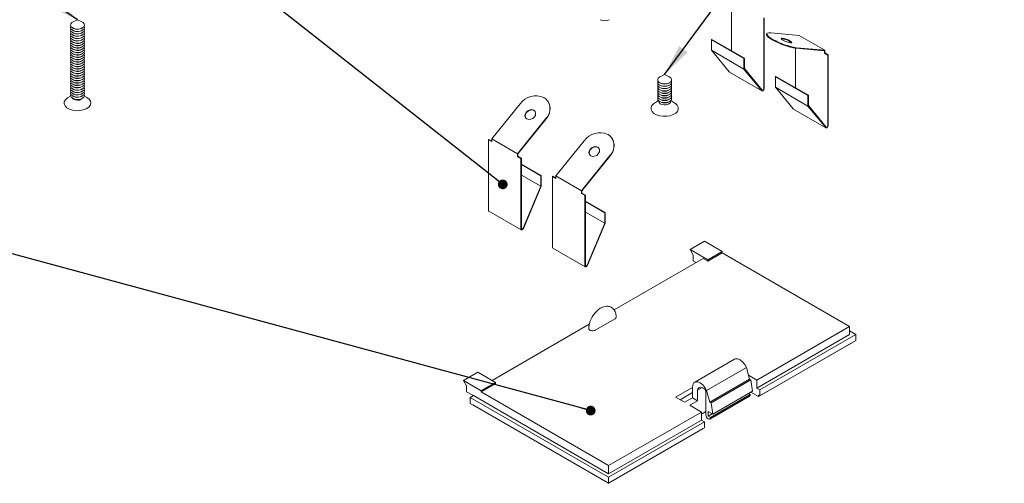
# Model space of a CAD drawing. Units: millimetres. Extents: x 0 to 841, y 0 to 594.
# Drawn here: x 575 to 678, y 132 to 181 of the extents above; entities that cross this region are included whole.
import ezdxf

# ---------------------------------------------------------------- set-up
doc = ezdxf.new("R2010")
doc.units = ezdxf.units.MM
doc.dimstyles.new('SLDDIMSTYLE7', dxfattribs={"dimtxt": 0, "dimasz": 1.016, "dimexe": 0, "dimexo": 0.0625, "dimgap": 0, "dimtad": 0, "dimtih": 1, "dimtoh": 1, "dimdec": 0, "dimrnd": 1e-09, "dimzin": 0, "dimdsep": 46, "dimtxsty": 'Standard', "dimblk1": 'DOT', "dimblk2": 'DOT', "dimsah": 1, "dimcen": 0.09, "dimadec": 0, "dimazin": 0, "dimtfac": 1.016, "dimtdec": 0, "dimtofl": 0, "dimtmove": 0, "dimatfit": 3, "dimldrblk": 'DOT', "dimfxl": 1, "dimfrac": 2, "dimtolj": 1, "dimtzin": 0, "dimarcsym": 0})
doc.dimstyles.new('SLDDIMSTYLE8', dxfattribs={"dimtxt": 0, "dimasz": 3.302, "dimexe": 0, "dimexo": 0.0625, "dimgap": 0, "dimtad": 0, "dimtih": 1, "dimtoh": 1, "dimdec": 0, "dimrnd": 1e-09, "dimzin": 0, "dimdsep": 46, "dimtxsty": 'Standard', "dimsah": 1, "dimcen": 0.09, "dimadec": 0, "dimazin": 0, "dimtfac": 3.302, "dimtdec": 0, "dimtofl": 0, "dimtmove": 0, "dimatfit": 3, "dimfxl": 1, "dimfrac": 2, "dimtolj": 1, "dimtzin": 0, "dimarcsym": 0})

# ---------------------------------------------------------------- blocks, each defined once
blk = doc.blocks.new('_DOT')
at = {"color": 0, "linetype": 'ByBlock', "lineweight": -2}
blk.add_line((-0.5, 0), (-1, 0), dxfattribs=at)
at = {"color": 0, "linetype": 'ByBlock', "const_width": 0.5}
blk.add_lwpolyline([(-0.25, 0, 1), (0.25, 0, 1)], format="xyb", close=True, dxfattribs=at)

msp = doc.modelspace()

# ---------------------------------------------------------------- linework, layer by layer
at = {"color": 7, "linetype": 'Continuous', "lineweight": 15}
for p, q in [((649.2586, 177.6883), (649.2586, 181.8137)), ((580.8578, 180.9248), (580.3968, 180.7097)), ((581.3188, 180.7097), (580.8578, 180.9248)), ((652.6527, 173.7144), (652.6527, 181.0947)), ((652.6998, 173.7416), (652.6998, 181.1219)), ((580.3391, 180.0812), (580.4334, 180.0267)), ((580.3391, 179.8358), (580.4334, 179.7813)), ((580.3391, 179.5904), (580.4334, 179.5359)), ((580.3391, 179.345), (580.4334, 179.2905)), ((581.2821, 180.0267), (581.3764, 180.0812)), ((581.2821, 179.7813), (581.3764, 179.8358)), ((581.2821, 179.5359), (581.3764, 179.5904)), ((581.2821, 179.2905), (581.3764, 179.345)), ((652.9699, 179.4632), (652.9463, 179.4024)), ((653.3902, 179.55), (656.3532, 179.285)), ((656.3532, 179.285), (659.0402, 177.7339)), ((580.3391, 179.0996), (580.4334, 179.0451)), ((580.3391, 178.8542), (580.4334, 178.7997)), ((580.3391, 178.6088), (580.4334, 178.5543)), ((580.3391, 178.3634), (580.4334, 178.3089)), ((581.2821, 179.0451), (581.3764, 179.0996)), ((581.2821, 178.7997), (581.3764, 178.8542)), ((581.2821, 178.5543), (581.3764, 178.6088)), ((581.2821, 178.3089), (581.3764, 178.3634)), ((647.1844, 178.8313), (647.2315, 178.8585)), ((647.1844, 178.8313), (650.5785, 176.8719)), ((647.1844, 178.8313), (647.1844, 177.7265)), ((647.2315, 178.8585), (650.6256, 176.8991)), ((653.5435, 178.8294), (653.5907, 178.8022)), ((653.5671, 178.8902), (653.6142, 178.863)), ((580.3391, 178.118), (580.4334, 178.0635)), ((580.3391, 177.8726), (580.4334, 177.8181)), ((580.3391, 177.6272), (580.4334, 177.5727)), ((580.3391, 177.3818), (580.4334, 177.3273)), ((581.2821, 178.0635), (581.3764, 178.118)), ((581.2821, 177.8181), (581.3764, 177.8726)), ((581.2821, 177.5727), (581.3764, 177.6272)), ((581.2821, 177.3273), (581.3764, 177.3818)), ((647.1844, 177.7265), (650.5785, 175.7672)), ((647.1844, 177.7265), (649.0454, 175.4623)), ((655.9525, 173.824), (655.9525, 177.9494)), ((658.9931, 177.6752), (656.0537, 177.938)), ((659.0402, 177.7339), (656.0773, 177.9988)), ((658.9931, 177.4345), (658.9931, 177.6752)), ((658.9931, 177.4345), (659.0402, 177.4617)), ((659.3466, 177.2304), (658.9931, 177.4345)), ((659.0402, 177.4617), (659.0402, 177.7339)), ((659.3938, 177.2576), (659.0402, 177.4617)), ((659.3466, 177.2304), (659.3938, 177.2576)), ((659.3466, 169.8501), (659.3466, 177.2304)), ((659.3938, 169.8773), (659.3938, 177.2576)), ((580.3391, 177.1364), (580.4334, 177.0819)), ((580.3391, 176.8909), (580.4334, 176.8365)), ((580.3391, 176.6455), (580.4334, 176.5911)), ((580.3391, 176.4001), (580.4334, 176.3457)), ((580.3391, 176.1547), (580.4334, 176.1003)), ((581.2821, 177.0819), (581.3764, 177.1364)), ((581.2821, 176.8365), (581.3764, 176.8909)), ((581.2821, 176.5911), (581.3764, 176.6455)), ((581.2821, 176.3457), (581.3764, 176.4001)), ((581.2821, 176.1003), (581.3764, 176.1547)), ((650.5785, 176.8719), (650.6256, 176.8991)), ((650.5785, 176.8719), (650.5785, 175.7672)), ((650.6256, 176.8991), (650.6256, 175.8104)), ((580.3391, 175.9093), (580.4334, 175.8549)), ((580.3391, 175.6639), (580.4334, 175.6095)), ((580.3391, 175.4185), (580.4334, 175.3641)), ((580.3391, 175.1731), (580.4334, 175.1187)), ((581.2821, 175.8549), (581.3764, 175.9093)), ((581.2821, 175.6095), (581.3764, 175.6639)), ((581.2821, 175.3641), (581.3764, 175.4185)), ((581.2821, 175.1187), (581.3764, 175.1731)), ((642.2818, 175.1856), (641.8208, 174.9704)), ((642.7428, 174.9704), (642.2818, 175.1856)), ((649.0454, 175.4623), (649.0643, 175.4461)), ((649.0643, 175.4461), (652.4584, 173.4868)), ((650.5785, 175.7672), (652.4395, 173.5029)), ((650.6256, 175.8104), (652.4791, 173.5553)), ((580.3391, 174.9277), (580.4334, 174.8733)), ((580.3391, 174.6823), (580.4334, 174.6279)), ((580.3391, 174.4369), (580.4334, 174.3825)), ((580.3391, 174.1915), (580.4334, 174.1371)), ((581.2821, 174.8733), (581.3764, 174.9277)), ((581.2821, 174.6279), (581.3764, 174.6823)), ((581.2821, 174.3825), (581.3764, 174.4369)), ((581.2821, 174.1371), (581.3764, 174.1915)), ((641.7631, 174.3419), (641.8574, 174.2875)), ((641.7631, 174.0965), (641.8574, 174.0421)), ((642.7061, 174.2875), (642.8004, 174.3419)), ((642.7061, 174.0421), (642.8004, 174.0965)), ((653.8783, 174.9669), (653.9255, 174.9941)), ((653.8783, 174.9669), (657.2724, 173.0075)), ((653.8783, 174.9669), (653.8783, 173.8622)), ((653.9255, 174.9941), (657.3196, 173.0348)), ((580.3391, 173.9461), (580.4334, 173.8917)), ((580.3391, 173.7007), (580.4334, 173.6463)), ((580.3391, 173.4553), (580.4334, 173.4009)), ((580.3391, 173.2099), (580.4334, 173.1555)), ((581.2821, 173.8917), (581.3764, 173.9461)), ((581.2821, 173.6463), (581.3764, 173.7007)), ((581.2821, 173.4009), (581.3764, 173.4553)), ((581.2821, 173.1555), (581.3764, 173.2099)), ((641.7631, 173.8511), (641.8574, 173.7967)), ((641.7631, 173.6057), (641.8574, 173.5513)), ((641.7631, 173.3603), (641.8574, 173.3058)), ((641.7631, 173.1149), (641.8574, 173.0604)), ((642.7061, 173.7967), (642.8004, 173.8511)), ((642.7061, 173.5513), (642.8004, 173.6057)), ((642.7061, 173.3058), (642.8004, 173.3603)), ((642.7061, 173.0604), (642.8004, 173.1149)), ((653.8783, 173.8622), (657.2724, 171.9028)), ((653.8783, 173.8622), (655.7393, 171.598)), ((580.1366, 172.9418), (579.8677, 172.7865)), ((580.3391, 172.9645), (580.4334, 172.91)), ((580.3391, 172.7191), (580.4334, 172.6646)), ((581.2821, 172.91), (581.3764, 172.9645)), ((581.2821, 172.6646), (581.3764, 172.7191)), ((581.8479, 172.7865), (581.579, 172.9418)), ((624.2034, 168.454), (627.1664, 172.1399)), ((629.6765, 172.7727), (629.6294, 172.7999)), ((630.0842, 172.3905), (630.0606, 172.4241)), ((641.6451, 172.4679), (641.2306, 172.2097)), ((641.6818, 172.4346), (641.6818, 172.3549)), ((641.7631, 172.8695), (641.8574, 172.815)), ((641.7631, 172.6241), (641.8574, 172.5696)), ((641.7631, 172.3787), (641.8574, 172.3242)), ((642.7061, 172.815), (642.8004, 172.8695)), ((642.7061, 172.5696), (642.8004, 172.6241)), ((642.7061, 172.3242), (642.8004, 172.3787)), ((642.8818, 172.3549), (642.8818, 172.4346)), ((643.333, 172.2097), (642.9184, 172.4679)), ((657.2724, 173.0075), (657.3196, 173.0348)), ((657.2724, 173.0075), (657.2724, 171.9028)), ((657.3196, 173.0348), (657.3196, 171.946)), ((655.7393, 171.598), (655.7582, 171.5818)), ((655.7582, 171.5818), (659.1523, 169.6224)), ((657.2724, 171.9028), (659.1334, 169.6386)), ((657.3196, 171.946), (659.1731, 169.6909)), ((629.8534, 170.5887), (626.8904, 166.9028)), ((629.8769, 170.5552), (626.9376, 166.8986)), ((636.3705, 168.9084), (636.3233, 168.9356)), ((623.897, 168.4132), (623.8499, 168.3859)), ((623.8499, 161.0056), (623.8499, 168.3859)), ((623.8499, 168.3859), (624.2034, 168.1818)), ((623.897, 168.4132), (624.2034, 168.2363)), ((626.8904, 166.9028), (624.2034, 168.454)), ((624.2034, 168.1818), (624.2034, 168.454)), ((630.8974, 164.5897), (633.8603, 168.2756)), ((636.7782, 168.5262), (636.7546, 168.5597)), ((626.8904, 166.9028), (626.8904, 166.6307)), ((626.9376, 166.8986), (626.9376, 166.6579)), ((626.9376, 166.6579), (626.8904, 166.6307)), ((626.8904, 166.6307), (627.244, 166.4266)), ((626.9376, 166.6579), (627.2911, 166.4538)), ((627.2911, 166.4538), (627.244, 166.4266)), ((627.244, 159.0463), (627.244, 166.4266)), ((627.2911, 159.0735), (627.2911, 166.4538)), ((636.5473, 166.7244), (633.5844, 163.0385)), ((636.5709, 166.6909), (633.6315, 163.0343)), ((629.3653, 164.6258), (627.2911, 165.8232)), ((629.3182, 164.5985), (627.2911, 165.7687)), ((629.3182, 163.5098), (627.2911, 164.68)), ((629.3653, 164.6258), (629.3182, 164.5985)), ((629.3182, 164.5985), (629.3182, 163.5098)), ((629.3653, 164.6258), (629.3653, 163.521)), ((630.5909, 164.5488), (630.5438, 164.5216)), ((630.5438, 157.1413), (630.5438, 164.5216)), ((630.5438, 164.5216), (630.8974, 164.3175)), ((630.5909, 164.5488), (630.8974, 164.3719)), ((633.5844, 163.0385), (630.8974, 164.5897)), ((630.8974, 164.3175), (630.8974, 164.5897)), ((629.3182, 163.5098), (627.4647, 159.1147)), ((629.3653, 163.521), (627.5043, 159.1082)), ((633.5844, 163.0385), (633.5844, 162.7663)), ((633.6315, 162.7935), (633.5844, 162.7663)), ((633.5844, 162.7663), (633.9379, 162.5622)), ((633.6315, 163.0343), (633.6315, 162.7935)), ((633.6315, 162.7935), (633.9851, 162.5894)), ((633.9851, 162.5894), (633.9379, 162.5622)), ((633.9379, 155.1819), (633.9379, 162.5622)), ((633.9851, 155.2091), (633.9851, 162.5894)), ((636.0592, 160.7614), (633.9851, 161.9588)), ((636.0121, 160.7342), (633.9851, 161.9044)), ((623.8913, 160.9141), (627.2854, 158.9547)), ((636.0121, 159.6455), (633.9851, 160.8157)), ((636.0592, 160.7614), (636.0121, 160.7342)), ((636.0121, 160.7342), (636.0121, 159.6455)), ((636.0592, 160.7614), (636.0592, 159.6567)), ((636.0592, 159.6567), (634.1983, 155.2438)), ((636.0121, 159.6455), (634.1586, 155.2504)), ((644.9452, 156.8796), (646.4537, 157.7505)), ((646.4537, 157.7505), (648.2922, 156.6891)), ((630.5852, 157.0497), (633.9793, 155.0904)), ((645.2752, 156.3081), (644.9452, 156.8796)), ((644.9452, 156.8796), (646.7837, 155.8183)), ((646.7837, 155.8183), (648.2922, 156.6891)), ((648.2922, 156.6891), (648.2922, 156.553)), ((646.3123, 155.9543), (636.9832, 150.5688)), ((645.2752, 155.7093), (645.2752, 156.3081)), ((645.5815, 155.5325), (645.2752, 155.7093)), ((646.3123, 155.9543), (646.7837, 155.6822)), ((648.2922, 156.553), (646.7837, 155.6822)), ((646.7837, 155.8183), (646.7837, 155.6822)), ((661.6329, 148.8516), (648.2922, 156.553)), ((635.0221, 148.457), (637.0963, 149.6544)), ((634.4002, 149.0777), (624.227, 143.2048)), ((651.922, 143.2456), (661.6329, 148.8516)), ((661.6329, 148.0078), (661.6329, 148.8516)), ((662.2929, 148.0078), (661.6329, 148.3888)), ((651.922, 142.4018), (661.6329, 148.0078)), ((652.252, 142.2113), (662.2929, 148.0078)), ((662.2929, 147.3818), (652.252, 141.5853)), ((662.2929, 147.3818), (662.2929, 148.0078)), ((662.0101, 147.2185), (652.1106, 141.5036)), ((662.0101, 147.2185), (662.0101, 147.2185)), ((649.588, 145.4087), (645.4208, 143.003)), ((650.8363, 144.5638), (646.6691, 142.1581)), ((651.1663, 143.3281), (650.8363, 144.5638)), ((622.7421, 144.062), (621.2336, 143.1912)), ((621.5635, 142.6196), (621.2336, 143.1912)), ((621.2336, 143.1912), (623.072, 142.1298)), ((622.7421, 144.062), (624.5805, 143.0007)), ((651.1663, 143.3281), (646.9991, 140.9225)), ((651.3077, 143.2465), (647.1405, 140.8408)), ((651.0547, 143.7463), (651.922, 143.2456)), ((651.3077, 143.2465), (651.1663, 143.3281)), ((651.4723, 142.0737), (651.3077, 143.2465)), ((651.922, 143.2456), (651.922, 142.4018)), ((621.5635, 142.0208), (621.5635, 142.6196)), ((624.5805, 143.0007), (623.072, 142.1298)), ((623.072, 141.9938), (624.5805, 142.8646)), ((624.5805, 143.0007), (624.5805, 142.8646)), ((645.1809, 142.4727), (643.4226, 141.4576)), ((645.1809, 142.4729), (645.1809, 141.3842)), ((646.2011, 142.4468), (645.7136, 142.1654)), ((645.7136, 141.0767), (645.7136, 142.1654)), ((646.9991, 140.9225), (646.6691, 142.1581)), ((651.922, 142.4018), (652.252, 142.2113)), ((652.252, 142.2113), (652.252, 141.5853)), ((622.2707, 141.6126), (621.5635, 142.0208)), ((622.2707, 141.6126), (621.9407, 141.4221)), ((621.9407, 141.4221), (636.4128, 133.0676)), ((621.9407, 140.7961), (621.9407, 141.4221)), ((622.2707, 141.6126), (636.4128, 133.4485)), ((623.072, 142.1298), (623.072, 141.9938)), ((623.072, 141.9938), (636.4128, 134.2923)), ((643.4226, 141.4576), (644.3654, 140.9134)), ((645.1809, 141.9284), (643.8941, 141.1855)), ((644.3654, 140.9134), (645.1809, 141.3842)), ((645.1809, 141.3842), (645.7136, 141.0767)), ((646.5951, 142.0313), (646.5951, 139.5879)), ((646.9975, 139.1632), (651.1647, 141.5688)), ((651.2337, 141.7215), (647.0665, 139.3158)), ((651.4723, 142.0737), (647.3051, 139.668)), ((651.2337, 141.7215), (651.048, 141.8287)), ((651.2977, 141.9729), (652.1106, 141.5036)), ((652.1106, 141.5036), (652.1106, 141.667)), ((652.1106, 141.667), (652.252, 141.5853)), ((636.4128, 132.4415), (621.9407, 140.7961)), ((622.2235, 140.6328), (622.2235, 140.6328)), ((636.4128, 132.4415), (622.2235, 140.6328)), ((644.8981, 140.6059), (645.7136, 141.0767)), ((646.1237, 139.8983), (644.8981, 140.6059)), ((647.1405, 140.8408), (646.9991, 140.9225)), ((647.3051, 139.668), (647.1405, 140.8408)), ((636.4128, 134.2923), (646.1237, 139.8983)), ((636.4128, 133.4485), (646.1237, 139.0545)), ((646.1237, 139.6803), (646.5951, 139.9525)), ((646.1237, 139.0545), (646.1237, 139.8983)), ((646.4537, 138.8641), (646.1237, 139.0545)), ((646.8308, 139.9418), (647.3051, 139.668)), ((646.8308, 139.4518), (646.8308, 139.9418)), ((647.2552, 139.6968), (646.8308, 139.4518)), ((647.0665, 139.3158), (646.8308, 139.4518)), ((636.4128, 133.0676), (646.4537, 138.8641)), ((646.4537, 138.238), (636.4128, 132.4415)), ((646.3123, 138.1564), (636.4128, 132.4415)), ((646.3123, 138.1564), (646.3123, 138.1564)), ((646.4537, 138.238), (646.4537, 138.8641)), ((636.4128, 133.4485), (636.4128, 134.2923)), ((636.4128, 132.4415), (636.4128, 133.0676)), ((636.4128, 132.4415), (636.4128, 132.4415))]:
    msp.add_line(p, q, dxfattribs=at)
at = {"color": 7, "linetype": 'Continuous', "lineweight": 15, "flags": 128}
for points in [[(580.5907, 179.9862), (580.3621, 180.0685), (580.2003, 180.193), (580.1274, 180.3427), (580.1531, 180.4976), (580.2739, 180.6367), (580.3968, 180.7097)], [(580.5907, 179.7408), (580.3621, 179.8231), (580.2003, 179.9476), (580.1274, 180.0973), (580.1531, 180.2522), (580.1559, 180.2578)], [(581.3188, 180.7097), (581.4443, 180.6346), (581.5637, 180.4951), (581.5878, 180.3401), (581.5132, 180.1906), (581.3501, 180.0668), (581.1206, 179.9853), (580.8555, 179.9571), (580.5907, 179.9862)], [(581.5596, 180.2578), (581.5637, 180.2497), (581.5878, 180.0947), (581.5132, 179.9452), (581.3501, 179.8213), (581.1206, 179.7399), (580.8555, 179.7117), (580.5907, 179.7408)], [(580.5907, 179.4954), (580.3621, 179.5777), (580.2003, 179.7022), (580.1274, 179.8519), (580.1531, 180.0068), (580.1559, 180.0124)], [(580.5907, 179.25), (580.3621, 179.3323), (580.2003, 179.4568), (580.1274, 179.6065), (580.1531, 179.7614), (580.1559, 179.767)], [(580.5907, 179.0046), (580.3621, 179.0869), (580.2003, 179.2114), (580.1274, 179.3611), (580.1531, 179.516), (580.1559, 179.5216)], [(580.5907, 178.7592), (580.3621, 178.8415), (580.2003, 178.9659), (580.1274, 179.1157), (580.1531, 179.2706), (580.1559, 179.2762)], [(580.6393, 179.949), (580.4421, 180.0218), (580.4334, 180.0267)], [(580.6393, 179.7036), (580.4421, 179.7764), (580.4334, 179.7813)], [(580.6393, 179.4582), (580.4421, 179.531), (580.4334, 179.5359)], [(580.6393, 179.2128), (580.4421, 179.2856), (580.4334, 179.2905)], [(581.5596, 180.0124), (581.5637, 180.0043), (581.5878, 179.8493), (581.5132, 179.6998), (581.3501, 179.5759), (581.1206, 179.4945), (580.8555, 179.4663), (580.5907, 179.4954)], [(581.5596, 179.767), (581.5637, 179.7589), (581.5878, 179.6039), (581.5132, 179.4544), (581.3501, 179.3305), (581.1206, 179.2491), (580.8555, 179.2209), (580.5907, 179.25)], [(581.5596, 179.5216), (581.5637, 179.5135), (581.5878, 179.3585), (581.5132, 179.209), (581.3501, 179.0851), (581.1206, 179.0036), (580.8555, 178.9755), (580.5907, 179.0046)], [(581.5596, 179.2762), (581.5637, 179.2681), (581.5878, 179.1131), (581.5132, 178.9636), (581.3501, 178.8397), (581.1206, 178.7582), (580.8555, 178.7301), (580.5907, 178.7592)], [(653.5435, 178.8294), (653.308, 178.9761), (653.1254, 179.1133), (653.0028, 179.2356), (652.945, 179.3383), (652.9463, 179.4024)], [(653.3902, 179.55), (653.1926, 179.5553), (653.0533, 179.5311), (652.9776, 179.4783), (652.9686, 179.3991), (653.0264, 179.2963), (653.149, 179.174), (653.3315, 179.0369), (653.5671, 178.8902)], [(580.5907, 178.5138), (580.3621, 178.5961), (580.2003, 178.7205), (580.1274, 178.8703), (580.1531, 179.0252), (580.1559, 179.0308)], [(580.5907, 178.2684), (580.3621, 178.3507), (580.2003, 178.4751), (580.1274, 178.6249), (580.1531, 178.7798), (580.1559, 178.7854)], [(580.5907, 178.023), (580.3621, 178.1053), (580.2003, 178.2297), (580.1274, 178.3795), (580.1531, 178.5344), (580.1559, 178.54)], [(580.5907, 177.7776), (580.3621, 177.8599), (580.2003, 177.9843), (580.1274, 178.1341), (580.1531, 178.289), (580.1559, 178.2946)], [(580.6393, 178.9674), (580.4421, 179.0402), (580.4334, 179.0451)], [(580.6393, 178.722), (580.4421, 178.7948), (580.4334, 178.7997)], [(580.6393, 178.4766), (580.4421, 178.5494), (580.4334, 178.5543)], [(580.6393, 178.2312), (580.4421, 178.304), (580.4334, 178.3089)], [(581.5596, 179.0308), (581.5637, 179.0227), (581.5878, 178.8677), (581.5132, 178.7182), (581.3501, 178.5943), (581.1206, 178.5128), (580.8555, 178.4847), (580.5907, 178.5138)], [(581.5596, 178.7854), (581.5637, 178.7773), (581.5878, 178.6223), (581.5132, 178.4728), (581.3501, 178.3489), (581.1206, 178.2674), (580.8555, 178.2393), (580.5907, 178.2684)], [(581.5596, 178.54), (581.5637, 178.5319), (581.5878, 178.3769), (581.5132, 178.2274), (581.3501, 178.1035), (581.1206, 178.022), (580.8555, 177.9939), (580.5907, 178.023)], [(581.5596, 178.2946), (581.5637, 178.2865), (581.5878, 178.1315), (581.5132, 177.982), (581.3501, 177.8581), (581.1206, 177.7766), (580.8555, 177.7485), (580.5907, 177.7776)], [(654.6521, 178.7817), (654.8424, 178.6854), (655.0597, 178.5989), (655.2709, 178.5351), (655.4438, 178.5039), (655.5521, 178.51), (655.5793, 178.5524), (655.5213, 178.6247), (655.3869, 178.716), (655.1966, 178.8122), (654.9793, 178.8988), (654.7682, 178.9625), (654.5953, 178.9937), (654.4869, 178.9877), (654.4597, 178.9452), (654.5177, 178.8729), (654.6521, 178.7817)], [(580.5907, 177.5322), (580.3621, 177.6145), (580.2003, 177.7389), (580.1274, 177.8887), (580.1531, 178.0436), (580.1559, 178.0492)], [(580.5907, 177.2868), (580.3621, 177.3691), (580.2003, 177.4935), (580.1274, 177.6433), (580.1531, 177.7982), (580.1559, 177.8038)], [(580.5907, 177.0414), (580.3621, 177.1237), (580.2003, 177.2481), (580.1274, 177.3979), (580.1531, 177.5528), (580.1559, 177.5584)], [(580.5907, 176.796), (580.3621, 176.8783), (580.2003, 177.0027), (580.1274, 177.1525), (580.1531, 177.3074), (580.1559, 177.313)], [(580.6393, 177.9858), (580.4421, 178.0586), (580.4334, 178.0635)], [(580.6393, 177.7404), (580.4421, 177.8132), (580.4334, 177.8181)], [(580.6393, 177.495), (580.4421, 177.5678), (580.4334, 177.5727)], [(580.6393, 177.2496), (580.4421, 177.3224), (580.4334, 177.3273)], [(581.5596, 178.0492), (581.5637, 178.0411), (581.5878, 177.8861), (581.5132, 177.7366), (581.3501, 177.6127), (581.1206, 177.5312), (580.8555, 177.5031), (580.5907, 177.5322)], [(581.5596, 177.8038), (581.5637, 177.7956), (581.5878, 177.6407), (581.5132, 177.4912), (581.3501, 177.3673), (581.1206, 177.2858), (580.8555, 177.2577), (580.5907, 177.2868)], [(581.5596, 177.5584), (581.5637, 177.5502), (581.5878, 177.3953), (581.5132, 177.2458), (581.3501, 177.1219), (581.1206, 177.0404), (580.8555, 177.0123), (580.5907, 177.0414)], [(581.5596, 177.313), (581.5637, 177.3048), (581.5878, 177.1499), (581.5132, 177.0004), (581.3501, 176.8765), (581.1206, 176.795), (580.8555, 176.7669), (580.5907, 176.796)], [(580.5907, 176.5506), (580.3621, 176.6329), (580.2003, 176.7573), (580.1274, 176.9071), (580.1531, 177.062), (580.1559, 177.0675)], [(580.5907, 176.3052), (580.3621, 176.3875), (580.2003, 176.5119), (580.1274, 176.6617), (580.1531, 176.8166), (580.1559, 176.8221)], [(580.5907, 176.0598), (580.3621, 176.1421), (580.2003, 176.2665), (580.1274, 176.4163), (580.1531, 176.5712), (580.1559, 176.5767)], [(580.5907, 175.8144), (580.3621, 175.8967), (580.2003, 176.0211), (580.1274, 176.1709), (580.1531, 176.3258), (580.1559, 176.3313)], [(580.6393, 177.0042), (580.4421, 177.077), (580.4334, 177.0819)], [(580.6393, 176.7588), (580.4421, 176.8316), (580.4334, 176.8365)], [(580.6393, 176.5134), (580.4421, 176.5862), (580.4334, 176.5911)], [(580.6393, 176.268), (580.4421, 176.3408), (580.4334, 176.3457)], [(581.5596, 177.0675), (581.5637, 177.0594), (581.5878, 176.9045), (581.5132, 176.755), (581.3501, 176.6311), (581.1206, 176.5496), (580.8555, 176.5215), (580.5907, 176.5506)], [(581.5596, 176.8221), (581.5637, 176.814), (581.5878, 176.6591), (581.5132, 176.5096), (581.3501, 176.3857), (581.1206, 176.3042), (580.8555, 176.2761), (580.5907, 176.3052)], [(581.5596, 176.5767), (581.5637, 176.5686), (581.5878, 176.4137), (581.5132, 176.2642), (581.3501, 176.1403), (581.1206, 176.0588), (580.8555, 176.0307), (580.5907, 176.0598)], [(581.5596, 176.3313), (581.5637, 176.3232), (581.5878, 176.1683), (581.5132, 176.0188), (581.3501, 175.8949), (581.1206, 175.8134), (580.8555, 175.7853), (580.5907, 175.8144)], [(580.5907, 175.569), (580.3621, 175.6513), (580.2003, 175.7757), (580.1274, 175.9255), (580.1531, 176.0803), (580.1559, 176.0859)], [(580.5907, 175.3236), (580.3621, 175.4059), (580.2003, 175.5303), (580.1274, 175.6801), (580.1531, 175.8349), (580.1559, 175.8405)], [(580.5907, 175.0781), (580.3621, 175.1605), (580.2003, 175.2849), (580.1274, 175.4347), (580.1531, 175.5895), (580.1559, 175.5951)], [(580.5907, 174.8327), (580.3621, 174.9151), (580.2003, 175.0395), (580.1274, 175.1893), (580.1531, 175.3441), (580.1559, 175.3497)], [(580.5907, 174.5873), (580.3621, 174.6697), (580.2003, 174.7941), (580.1274, 174.9439), (580.1531, 175.0987), (580.1559, 175.1043)], [(580.6393, 176.0226), (580.4421, 176.0954), (580.4334, 176.1003)], [(580.6393, 175.7772), (580.4421, 175.85), (580.4334, 175.8549)], [(580.6393, 175.5318), (580.4421, 175.6046), (580.4334, 175.6095)], [(580.6393, 175.2864), (580.4421, 175.3592), (580.4334, 175.3641)], [(580.6393, 175.041), (580.4421, 175.1138), (580.4334, 175.1187)], [(581.5596, 176.0859), (581.5637, 176.0778), (581.5878, 175.9229), (581.5132, 175.7734), (581.3501, 175.6495), (581.1206, 175.568), (580.8555, 175.5399), (580.5907, 175.569)], [(581.5596, 175.8405), (581.5637, 175.8324), (581.5878, 175.6775), (581.5132, 175.528), (581.3501, 175.4041), (581.1206, 175.3226), (580.8555, 175.2945), (580.5907, 175.3236)], [(581.5596, 175.5951), (581.5637, 175.587), (581.5878, 175.4321), (581.5132, 175.2826), (581.3501, 175.1587), (581.1206, 175.0772), (580.8555, 175.0491), (580.5907, 175.0781)], [(581.5596, 175.3497), (581.5637, 175.3416), (581.5878, 175.1867), (581.5132, 175.0372), (581.3501, 174.9133), (581.1206, 174.8318), (580.8555, 174.8037), (580.5907, 174.8327)], [(581.5596, 175.1043), (581.5637, 175.0962), (581.5878, 174.9413), (581.5132, 174.7918), (581.3501, 174.6679), (581.1206, 174.5864), (580.8555, 174.5583), (580.5907, 174.5873)], [(580.5907, 174.3419), (580.3621, 174.4242), (580.2003, 174.5487), (580.1274, 174.6985), (580.1531, 174.8533), (580.1559, 174.8589)], [(580.5907, 174.0965), (580.3621, 174.1788), (580.2003, 174.3033), (580.1274, 174.4531), (580.1531, 174.6079), (580.1559, 174.6135)], [(580.5907, 173.8511), (580.3621, 173.9334), (580.2003, 174.0579), (580.1274, 174.2077), (580.1531, 174.3625), (580.1559, 174.3681)], [(580.5907, 173.6057), (580.3621, 173.688), (580.2003, 173.8125), (580.1274, 173.9623), (580.1531, 174.1171), (580.1559, 174.1227)], [(580.6393, 174.7956), (580.4421, 174.8684), (580.4334, 174.8733)], [(580.6393, 174.5502), (580.4421, 174.623), (580.4334, 174.6279)], [(580.6393, 174.3048), (580.4421, 174.3776), (580.4334, 174.3825)], [(580.6393, 174.0594), (580.4421, 174.1322), (580.4334, 174.1371)], [(581.5596, 174.8589), (581.5637, 174.8508), (581.5878, 174.6959), (581.5132, 174.5463), (581.3501, 174.4225), (581.1206, 174.341), (580.8555, 174.3129), (580.5907, 174.3419)], [(581.5596, 174.6135), (581.5637, 174.6054), (581.5878, 174.4505), (581.5132, 174.3009), (581.3501, 174.1771), (581.1206, 174.0956), (580.8555, 174.0675), (580.5907, 174.0965)], [(581.5596, 174.3681), (581.5637, 174.36), (581.5878, 174.205), (581.5132, 174.0555), (581.3501, 173.9317), (581.1206, 173.8502), (580.8555, 173.8221), (580.5907, 173.8511)], [(581.5596, 174.1227), (581.5637, 174.1146), (581.5878, 173.9596), (581.5132, 173.8101), (581.3501, 173.6863), (581.1206, 173.6048), (580.8555, 173.5767), (580.5907, 173.6057)], [(641.7079, 174.3777), (641.5817, 174.5152), (641.5501, 174.6697), (641.6173, 174.8203), (641.7743, 174.9468), (641.8208, 174.9704)], [(641.7079, 174.1323), (641.5817, 174.2698), (641.5501, 174.4243), (641.5799, 174.5185)], [(641.7079, 173.8869), (641.5817, 174.0243), (641.5501, 174.1789), (641.5799, 174.2731)], [(642.7428, 174.9704), (642.762, 174.9611), (642.9298, 174.8394), (643.01, 174.6909), (642.9919, 174.5356), (642.8779, 174.3947), (642.6834, 174.287), (642.4346, 174.2272), (642.1652, 174.2233), (641.9115, 174.2758), (641.7079, 174.3777), (641.7079, 174.3777)], [(642.9836, 174.5185), (643.01, 174.4455), (642.9919, 174.2902), (642.8779, 174.1493), (642.6834, 174.0416), (642.4346, 173.9818), (642.1652, 173.9779), (641.9115, 174.0304), (641.7079, 174.1323)], [(642.9836, 174.2731), (643.01, 174.2001), (642.9919, 174.0448), (642.8779, 173.9039), (642.6834, 173.7962), (642.4346, 173.7364), (642.1652, 173.7324), (641.9115, 173.785), (641.7079, 173.8869)], [(580.5907, 173.3603), (580.3621, 173.4426), (580.2003, 173.5671), (580.1274, 173.7169), (580.1531, 173.8717), (580.1559, 173.8773)], [(580.5907, 173.1149), (580.3621, 173.1972), (580.2003, 173.3217), (580.1274, 173.4714), (580.1531, 173.6263), (580.1559, 173.6319)], [(580.5907, 172.8695), (580.3621, 172.9518), (580.2003, 173.0763), (580.1274, 173.226), (580.1531, 173.3809), (580.1559, 173.3865)], [(580.5907, 172.6241), (580.3621, 172.7064), (580.2003, 172.8309), (580.1274, 172.9806), (580.1531, 173.1355), (580.1559, 173.1411)], [(580.6393, 173.8139), (580.4421, 173.8868), (580.4334, 173.8917)], [(580.6393, 173.5685), (580.4421, 173.6414), (580.4334, 173.6463)], [(580.6393, 173.3231), (580.4421, 173.396), (580.4334, 173.4009)], [(580.6393, 173.0777), (580.4421, 173.1506), (580.4334, 173.1555)], [(581.5596, 173.8773), (581.5637, 173.8692), (581.5878, 173.7142), (581.5132, 173.5647), (581.3501, 173.4409), (581.1206, 173.3594), (580.8555, 173.3313), (580.5907, 173.3603)], [(581.5596, 173.6319), (581.5637, 173.6238), (581.5878, 173.4688), (581.5132, 173.3193), (581.3501, 173.1955), (581.1206, 173.114), (580.8555, 173.0859), (580.5907, 173.1149)], [(581.5596, 173.3865), (581.5637, 173.3784), (581.5878, 173.2234), (581.5132, 173.0739), (581.3501, 172.9501), (581.1206, 172.8686), (580.8555, 172.8405), (580.5907, 172.8695)], [(581.5596, 173.1411), (581.5637, 173.133), (581.5878, 172.978), (581.5132, 172.8285), (581.3501, 172.7047), (581.1206, 172.6232), (580.8555, 172.5951), (580.5907, 172.6241)], [(641.7079, 173.6415), (641.5817, 173.7789), (641.5501, 173.9335), (641.5799, 174.0277)], [(641.7079, 173.3961), (641.5817, 173.5335), (641.5501, 173.688), (641.5799, 173.7823)], [(641.7079, 173.1507), (641.5817, 173.2881), (641.5501, 173.4426), (641.5799, 173.5369)], [(641.7079, 172.9053), (641.5817, 173.0427), (641.5501, 173.1972), (641.5799, 173.2915)], [(641.7079, 172.6599), (641.5817, 172.7973), (641.5501, 172.9518), (641.5799, 173.0461)], [(642.9836, 174.0277), (643.01, 173.9547), (642.9919, 173.7994), (642.8779, 173.6585), (642.6834, 173.5508), (642.4346, 173.491), (642.1652, 173.487), (641.9115, 173.5396), (641.7079, 173.6415)], [(642.9836, 173.7823), (643.01, 173.7093), (642.9919, 173.554), (642.8779, 173.4131), (642.6834, 173.3054), (642.4346, 173.2456), (642.1652, 173.2416), (641.9115, 173.2942), (641.7079, 173.3961)], [(642.9836, 173.5369), (643.01, 173.4639), (642.9919, 173.3086), (642.8779, 173.1677), (642.6834, 173.06), (642.4346, 173.0002), (642.1652, 172.9962), (641.9115, 173.0488), (641.7079, 173.1507)], [(642.9836, 173.2915), (643.01, 173.2184), (642.9919, 173.0632), (642.8779, 172.9223), (642.6834, 172.8146), (642.4346, 172.7547), (642.1652, 172.7508), (641.9115, 172.8034), (641.7079, 172.9053)], [(642.9836, 173.0461), (643.01, 172.973), (642.9919, 172.8178), (642.8779, 172.6769), (642.6834, 172.5692), (642.4346, 172.5093), (642.1652, 172.5054), (641.9115, 172.558), (641.7079, 172.6599)], [(652.4395, 173.5029), (652.4697, 173.4816), (652.509, 173.4784), (652.5534, 173.4939), (652.5983, 173.5263), (652.6391, 173.5724), (652.6716, 173.6275), (652.6926, 173.6859), (652.6998, 173.7416)], [(652.4791, 173.5553), (652.4993, 173.541), (652.5255, 173.5389), (652.5551, 173.5492), (652.585, 173.5709), (652.6122, 173.6016), (652.6339, 173.6383), (652.6479, 173.6772), (652.6527, 173.7144)], [(580.348, 171.4624), (580.0151, 171.5697), (579.7447, 171.7249), (579.5569, 171.9164), (579.4655, 172.1301), (579.4774, 172.3501), (579.5917, 172.5601), (579.7999, 172.7444), (579.8677, 172.7865)], [(581.8479, 172.7865), (582.0761, 172.6133), (582.217, 172.4087), (582.2571, 172.1899), (582.1934, 171.9728), (582.0307, 171.7738), (581.7809, 171.6075), (581.4627, 171.4862), (581.0997, 171.419), (580.7187, 171.4109), (580.348, 171.4624)], [(580.6393, 172.8323), (580.4421, 172.9052), (580.4334, 172.91)], [(580.6393, 172.5869), (580.4421, 172.6598), (580.4334, 172.6646)], [(641.16, 171.1321), (640.9673, 171.3173), (640.8642, 171.5249), (640.8577, 171.7409), (640.9482, 171.9505), (641.1296, 172.1394), (641.2306, 172.2097)], [(643.333, 172.2097), (643.4035, 172.1623), (643.5962, 171.9772), (643.6994, 171.7695), (643.7059, 171.5536), (643.6154, 171.344), (643.434, 171.1551), (643.1741, 170.9997), (642.8533, 170.8884), (642.4936, 170.8289), (642.1195, 170.8251), (641.7565, 170.8774), (641.4292, 170.9821), (641.16, 171.1321)], [(641.7079, 172.4145), (641.5817, 172.5519), (641.5501, 172.7064), (641.5799, 172.8007)], [(641.8122, 172.1393), (641.705, 172.2594), (641.6818, 172.3549)], [(642.9836, 172.8007), (643.01, 172.7276), (642.9919, 172.5724), (642.8779, 172.4314), (642.6834, 172.3238), (642.4346, 172.2639), (642.1652, 172.26), (641.9115, 172.3126), (641.7079, 172.4145)], [(642.8818, 172.3549), (642.8779, 172.3157), (642.8066, 172.187), (642.6553, 172.0838), (642.4472, 172.0219), (642.2139, 172.0108), (641.9909, 172.052), (641.8122, 172.1393)], [(628.5915, 171.4659), (628.4012, 171.5248), (628.1839, 171.5052), (627.9727, 171.41), (627.7998, 171.2537), (627.6915, 171.0602), (627.6643, 170.8588), (627.7223, 170.6803), (627.8567, 170.5517), (628.047, 170.4928), (628.2643, 170.5124), (628.4755, 170.6076), (628.6484, 170.7639), (628.7567, 170.9575), (628.7839, 171.1588), (628.7259, 171.3374), (628.5915, 171.4659)], [(628.7263, 171.3367), (628.6151, 171.4324), (628.4248, 171.4913), (628.2075, 171.4717), (627.9963, 171.3765), (627.8234, 171.2202), (627.7151, 171.0266), (627.6879, 170.8253), (627.7455, 170.6474)], [(659.1334, 169.6386), (659.1637, 169.6172), (659.203, 169.6141), (659.2474, 169.6296), (659.2922, 169.662), (659.333, 169.7081), (659.3656, 169.7632), (659.3865, 169.8215), (659.3938, 169.8773)], [(659.1731, 169.6909), (659.1932, 169.6767), (659.2194, 169.6746), (659.249, 169.6849), (659.2789, 169.7065), (659.3061, 169.7373), (659.3278, 169.774), (659.3418, 169.8129), (659.3466, 169.8501)], [(635.2855, 167.6016), (635.0951, 167.6605), (634.8779, 167.6409), (634.6667, 167.5457), (634.4938, 167.3894), (634.3855, 167.1959), (634.3582, 166.9945), (634.4162, 166.8159), (634.5506, 166.6874), (634.7409, 166.6285), (634.9582, 166.6481), (635.1694, 166.7433), (635.3423, 166.8996), (635.4506, 167.0931), (635.4779, 167.2945), (635.4199, 167.473), (635.2855, 167.6016)], [(635.4203, 167.4724), (635.309, 167.568), (635.1187, 167.627), (634.9014, 167.6073), (634.6903, 167.5121), (634.5174, 167.3559), (634.409, 167.1623), (634.3818, 166.9609), (634.4394, 166.783)], [(627.5043, 159.1082), (627.4741, 159.0519), (627.4347, 159.0033), (627.3904, 158.9676), (627.3455, 158.9482), (627.3047, 158.9472), (627.2722, 158.9647), (627.2512, 158.9989), (627.244, 159.0463)], [(627.4647, 159.1147), (627.4445, 159.0772), (627.4183, 159.0449), (627.3887, 159.021), (627.3588, 159.0081), (627.3316, 159.0074), (627.3099, 159.0191), (627.2959, 159.0419), (627.2911, 159.0735)], [(634.1983, 155.2438), (634.168, 155.1875), (634.1287, 155.139), (634.0843, 155.1032), (634.0394, 155.0839), (633.9987, 155.0829), (633.9661, 155.1004), (633.9452, 155.1345), (633.9379, 155.1819)], [(634.1586, 155.2504), (634.1385, 155.2129), (634.1122, 155.1805), (634.0827, 155.1567), (634.0527, 155.1438), (634.0255, 155.1431), (634.0039, 155.1548), (633.9899, 155.1776), (633.9851, 155.2091)], [(650.8363, 144.5638), (650.6567, 144.8808), (650.4285, 145.1508), (650.1745, 145.347), (649.9196, 145.45), (649.6893, 145.4496), (649.588, 145.4087)], [(646.6691, 142.1581), (646.4895, 142.4751), (646.2613, 142.7451), (646.0072, 142.9413), (645.7524, 143.0443), (645.5221, 143.0439), (645.3391, 142.9402), (645.2215, 142.7433), (645.1809, 142.4729)], [(645.7136, 142.1654), (645.7485, 142.2901), (645.8101, 142.387), (645.8955, 142.4514), (646.0003, 142.4801), (646.1196, 142.4716), (646.2474, 142.4265), (646.3776, 142.347), (646.5037, 142.2368)], [(651.2337, 141.7215), (651.2158, 141.6277), (651.1647, 141.5689), (651.1647, 141.5688)], [(646.5951, 139.5879), (646.6131, 139.4734), (646.6642, 139.3556), (646.7406, 139.2525), (646.8308, 139.1797), (646.921, 139.1483), (646.9975, 139.1632), (647.0486, 139.222), (647.0665, 139.3158)]]:
    msp.add_lwpolyline(points, dxfattribs=at)
at = {"color": 7, "linetype": 'Continuous', "lineweight": 15}
for centre, radius, start, end in [((636.0121, 181.8403), 1.0247, 242.609672, 297.390328), ((580.8554, 180.8588), 0.9351, 256.636618, 297.149862), ((580.8554, 180.6134), 0.9351, 256.636618, 297.149862), ((580.8554, 180.368), 0.9351, 256.636618, 297.149862), ((580.8554, 180.1226), 0.9351, 256.636618, 297.149862), ((580.8554, 179.8772), 0.9351, 256.636618, 297.149862), ((580.8554, 179.6318), 0.9351, 256.636618, 297.149862), ((580.8554, 179.3864), 0.9351, 256.636618, 297.149862), ((580.8554, 179.141), 0.9351, 256.636618, 297.149862), ((657.1408, 184.9786), 7.124, 240.109535, 261.222068), ((657.1644, 185.0393), 7.124, 240.109535, 261.222068), ((654.4795, 177.357), 1.5712, 47.13753, 90.45111), ((580.8554, 178.8955), 0.9351, 256.636618, 297.149862), ((580.8554, 178.6501), 0.9351, 256.636618, 297.149862), ((580.8554, 178.4047), 0.9351, 256.636618, 297.149862), ((580.8554, 178.1593), 0.9351, 256.636618, 297.149862), ((580.8554, 177.9139), 0.9351, 256.636618, 297.149862), ((580.8554, 177.6685), 0.9351, 256.636618, 297.149862), ((580.8554, 177.4231), 0.9351, 256.636618, 297.149862), ((580.8554, 177.1777), 0.9351, 256.636618, 297.149862), ((580.8554, 176.9323), 0.9351, 256.636618, 297.149862), ((580.8554, 176.6869), 0.9351, 256.636618, 297.149862), ((580.8554, 176.4415), 0.9351, 256.636618, 297.149862), ((580.8554, 176.1961), 0.9351, 256.636618, 297.149862), ((580.8554, 175.9507), 0.9351, 256.636618, 297.149862), ((580.8554, 175.7053), 0.9351, 256.636618, 297.149862), ((580.8554, 175.4599), 0.9351, 256.636618, 297.149862), ((580.8554, 175.2145), 0.9351, 256.636618, 297.149862), ((580.8554, 174.9691), 0.9351, 256.636618, 297.149862), ((642.2818, 175.0835), 0.902, 241.938716, 298.061284), ((580.8554, 174.7237), 0.9351, 256.636618, 297.149862), ((580.8554, 174.4783), 0.9351, 256.636618, 297.149862), ((580.8554, 174.2329), 0.9351, 256.636618, 297.149862), ((580.8554, 173.9875), 0.9351, 256.636618, 297.149862), ((642.2818, 174.8381), 0.902, 241.938716, 298.061284), ((642.2818, 174.5927), 0.902, 241.938716, 298.061284), ((642.2818, 174.3472), 0.902, 241.938716, 298.061284), ((642.2818, 174.1018), 0.902, 241.938716, 298.061284), ((642.2818, 173.8564), 0.902, 241.938716, 298.061284), ((580.7025, 173.0476), 0.5058, 216.600819, 262.821043), ((580.8554, 173.7421), 0.9351, 256.636618, 297.149862), ((580.8734, 173.2527), 0.7447, 251.680336, 317.125351), ((580.8554, 173.4967), 0.9351, 256.636618, 297.149862), ((628.8058, 170.9477), 2.0271, 66.027957, 143.974315), ((628.8689, 171.6082), 1.4172, 314.000358, 55.257951), ((628.7483, 171.612), 1.5462, 316.88143, 30.232192), ((642.2818, 173.611), 0.902, 241.938716, 298.061284), ((642.2818, 173.3656), 0.902, 241.938716, 298.061284), ((642.2818, 173.1202), 0.902, 241.938716, 298.061284), ((635.4997, 167.0833), 2.0271, 66.027957, 143.974315), ((635.5629, 167.7438), 1.4172, 314.000358, 55.257951), ((635.4423, 167.7477), 1.5462, 316.88143, 30.232192), ((623.9459, 160.9939), 0.0967, 173.048913, 235.638907), ((630.6398, 157.1296), 0.0967, 173.048913, 235.638907), ((646.283, 142.0156), 0.3125, 2.881981, 45.067595)]:
    msp.add_arc(centre, radius, start, end, dxfattribs=at)
for points, knots in [([(637.2135, 149.8169), (637.1964, 149.9968), (637.1658, 150.3175), (636.9389, 150.6869), (636.6167, 150.915), (636.244, 150.9745), (635.9235, 150.9231), (635.5967, 150.7897), (635.2988, 150.5821), (634.9767, 150.2577), (634.6713, 149.8295), (634.4643, 149.3631), (634.3565, 148.9422), (634.3452, 148.7307), (634.3393, 148.6211)], [0, 0, 0, 0, 0.10767692, 0.19185513, 0.2905971, 0.37063802, 0.44348987, 0.50150558, 0.59018366, 0.66365494, 0.75614931, 0.86791039, 0.93152271, 1, 1, 1, 1]), ([(637.0963, 149.6544), (637.1305, 149.6781), (637.1986, 149.7253), (637.2084, 149.7865), (637.2132, 149.8169)], [0, 0, 0, 0, 0.50237539, 1, 1, 1, 1]), ([(634.3396, 148.621), (634.3395, 148.6207), (634.3296, 148.5909), (634.3624, 148.5286), (634.4487, 148.4533), (634.5818, 148.4), (634.7388, 148.3843), (634.8991, 148.3991), (634.9811, 148.4377), (635.0221, 148.457)], [0, 0, 0, 0, 0.00157604, 0.16792984, 0.33428365, 0.50078802, 0.66729239, 0.83364619, 1, 1, 1, 1])]:
    msp.add_open_spline(points, degree=3, knots=knots, dxfattribs=at)

# ---------------------------------------------------------------- leaders
at = {"color": 7, "linetype": 'Continuous', "lineweight": 0}
for points, dimstyle in [([(642.2818, 175.1856), (677.812, 223.7195)], 'SLDDIMSTYLE8'), ([(625.3469, 163.7059), (562.1787, 213.4522)], 'SLDDIMSTYLE7'), ([(580.8578, 180.9248), (562.3703, 193.645)], 'SLDDIMSTYLE8'), ([(634.5451, 140.0434), (563.0789, 159.413)], 'SLDDIMSTYLE7')]:
    msp.add_leader(points, dimstyle=dimstyle, dxfattribs=at)

doc.saveas('drawing.dxf')
